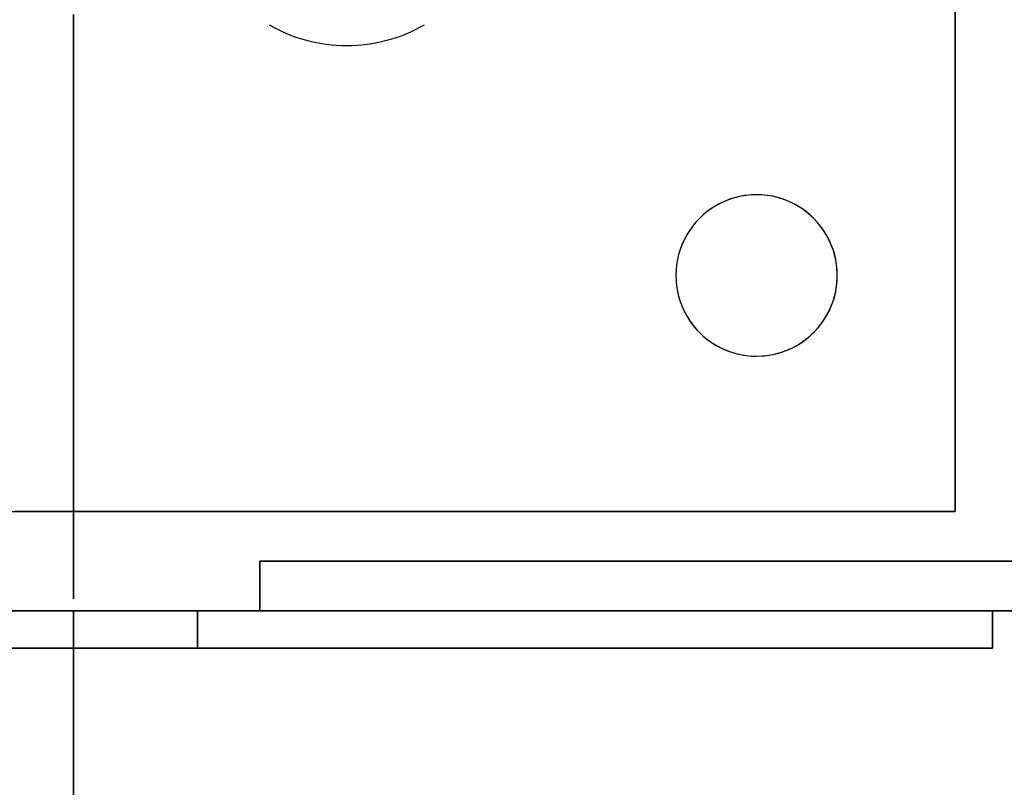
# Model space of a CAD drawing. Extents: x -12022 to 63588, y -8151 to 41899.
# Drawn here: x 5812 to 5851, y 27961 to 27992 of the extents above; entities that cross this region are included whole.
import ezdxf

# ---------------------------------------------------------------- set-up
doc = ezdxf.new("R2010")
doc.units = 0
doc.layers.add('X-2857-BF$0$Q-SPCQ', color=11, linetype='CONTINUOUS')
doc.layers.add('X-XREF', color=7, linetype='CONTINUOUS')

# ---------------------------------------------------------------- blocks, each defined once
blk = doc.blocks.new('X-2857-BF')
at = {"layer": 'X-2857-BF$0$Q-SPCQ'}
for p, q in [((5849.374, 27972), (5849.374, 29472)), ((5849.374, 28000.5), (5849.374, 27972)), ((5849.374, 27972), (5849.374, 28000.5)), ((5849.374, 28000.5), (5849.374, 27972)), ((5849.374, 27972), (5849.374, 28000.5)), ((5849.374, 28000.5), (5849.374, 27972)), ((5849.374, 27972), (5849.374, 28000.5)), ((5849.374, 28000.5), (5849.374, 27972)), ((5849.374, 27972), (5849.374, 28000.5)), ((5849.374, 28000.5), (5849.374, 27972)), ((5849.374, 27972), (5849.374, 28000.5)), ((5849.374, 28000.5), (5849.374, 27972)), ((5849.374, 27972), (5849.374, 28000.5)), ((5849.374, 28000.5), (5849.374, 27972)), ((5849.374, 27972), (5849.374, 28000.5)), ((5849.374, 28000.5), (5849.374, 27972)), ((5813.874, 27992), (5813.874, 27972)), ((5813.874, 27972), (5813.874, 27992)), ((5049.374, 27972), (5849.374, 27972)), ((5811.51, 27972), (5815.374, 27972)), ((5815.374, 27972), (5811.51, 27972)), ((5813.374, 27972), (5811.51, 27972)), ((5811.51, 27972), (5815.374, 27972)), ((5815.374, 27972), (5811.51, 27972)), ((5811.51, 27972), (5815.374, 27972)), ((5815.374, 27972), (5811.51, 27972)), ((5811.51, 27972), (5815.374, 27972)), ((5815.374, 27972), (5811.51, 27972)), ((5811.51, 27972), (5812.545, 27972)), ((5812.545, 27972), (5811.51, 27972)), ((5811.51, 27972), (5811.909, 27972)), ((5811.51, 27972), (5813.374, 27972)), ((5811.909, 27972), (5811.51, 27972)), ((5811.909, 27972), (5812.545, 27972)), ((5814.338, 27972), (5811.909, 27972)), ((5812.545, 27972), (5815.374, 27972)), ((5812.545, 27972), (5813.374, 27972)), ((5813.374, 27972), (5812.545, 27972)), ((5815.374, 27972), (5813.374, 27972)), ((5813.374, 27972), (5814.338, 27972)), ((5814.338, 27972), (5813.374, 27972)), ((5813.374, 27972), (5815.374, 27972)), ((5813.874, 27972), (5813.874, 27968.481)), ((5813.874, 27968.481), (5813.874, 27972)), ((5815.374, 27972), (5814.338, 27972)), ((5814.338, 27972), (5815.374, 27972)), ((5815.374, 27972), (5814.338, 27972)), ((5832.374, 27972), (5815.374, 27972)), ((5832.374, 27972), (5815.374, 27972)), ((5815.374, 27972), (5832.374, 27972)), ((5815.374, 27972), (5832.374, 27972)), ((5832.374, 27972), (5815.374, 27972)), ((5832.374, 27972), (5815.374, 27972)), ((5815.374, 27972), (5832.374, 27972)), ((5815.374, 27972), (5832.374, 27972)), ((5832.374, 27972), (5815.374, 27972)), ((5832.374, 27972), (5815.374, 27972)), ((5815.374, 27972), (5832.374, 27972)), ((5815.374, 27972), (5832.374, 27972)), ((5832.374, 27972), (5815.374, 27972)), ((5832.374, 27972), (5815.374, 27972)), ((5815.374, 27972), (5832.374, 27972)), ((5815.374, 27972), (5832.374, 27972)), ((5832.374, 27972), (5815.374, 27972)), ((5832.374, 27972), (5815.374, 27972)), ((5815.374, 27972), (5832.374, 27972)), ((5815.374, 27972), (5832.374, 27972)), ((5832.374, 27972), (5815.374, 27972)), ((5832.374, 27972), (5815.374, 27972)), ((5815.374, 27972), (5832.374, 27972)), ((5815.374, 27972), (5832.374, 27972)), ((5832.374, 27972), (5815.374, 27972)), ((5832.374, 27972), (5815.374, 27972)), ((5815.374, 27972), (5832.374, 27972)), ((5815.374, 27972), (5832.374, 27972)), ((5832.374, 27972), (5815.374, 27972)), ((5832.374, 27972), (5815.374, 27972)), ((5815.374, 27972), (5832.374, 27972)), ((5832.374, 27972), (5836.237, 27972)), ((5836.237, 27972), (5832.374, 27972)), ((5836.237, 27972), (5832.374, 27972)), ((5832.374, 27972), (5833.409, 27972)), ((5832.374, 27972), (5836.237, 27972)), ((5836.237, 27972), (5832.374, 27972)), ((5832.374, 27972), (5836.237, 27972)), ((5836.237, 27972), (5832.374, 27972)), ((5836.237, 27972), (5832.374, 27972)), ((5832.374, 27972), (5834.374, 27972)), ((5834.374, 27972), (5832.374, 27972)), ((5832.374, 27972), (5833.409, 27972)), ((5835.202, 27972), (5832.374, 27972)), ((5832.374, 27972), (5834.374, 27972)), ((5833.409, 27972), (5836.237, 27972)), ((5833.409, 27972), (5835.202, 27972)), ((5834.374, 27972), (5836.237, 27972)), ((5835.202, 27972), (5834.374, 27972)), ((5834.374, 27972), (5835.202, 27972)), ((5836.237, 27972), (5835.202, 27972)), ((5835.202, 27972), (5836.237, 27972)), ((5835.838, 27972), (5835.202, 27972)), ((5835.202, 27972), (5835.838, 27972)), ((5836.237, 27972), (5835.838, 27972)), ((5835.838, 27972), (5836.237, 27972)), ((5849.374, 27972), (5836.237, 27972)), ((5836.237, 27972), (5849.374, 27972)), ((5849.374, 27972), (5836.237, 27972)), ((5836.237, 27972), (5849.374, 27972)), ((5849.374, 27972), (5836.237, 27972)), ((5836.237, 27972), (5849.374, 27972)), ((5849.374, 27972), (5836.237, 27972)), ((5836.237, 27972), (5849.374, 27972)), ((5849.374, 27972), (5836.237, 27972)), ((5836.237, 27972), (5849.374, 27972)), ((5849.374, 27972), (5836.237, 27972)), ((5836.237, 27972), (5849.374, 27972)), ((5849.374, 27972), (5836.237, 27972)), ((5836.237, 27972), (5849.374, 27972)), ((5849.374, 27972), (5836.237, 27972)), ((5852.374, 27970), (5821.374, 27970)), ((5821.374, 27970), (5821.374, 27968)), ((5821.374, 27968), (5821.374, 27970)), ((5821.374, 27970), (5852.374, 27970)), ((5079.874, 27968), (5818.874, 27968)), ((5818.874, 27968), (5079.874, 27968)), ((5079.874, 27968), (5818.874, 27968)), ((5818.874, 27968), (5079.874, 27968)), ((5813.874, 27968), (5813.874, 27966.5)), ((5813.874, 27966.5), (5813.874, 27968)), ((5818.874, 27968), (5821.374, 27968)), ((5821.374, 27968), (5818.874, 27968)), ((5818.874, 27966.5), (5818.874, 27968)), ((5818.874, 27968), (5818.874, 27966.5)), ((5818.874, 27968), (5818.874, 27966.5)), ((5818.874, 27968), (5818.874, 27966.5)), ((5818.874, 27968), (5821.374, 27968)), ((5821.374, 27968), (5818.874, 27968)), ((5818.874, 27966.5), (5818.874, 27968)), ((5818.874, 27968), (5818.874, 27966.5)), ((5818.874, 27968), (5818.874, 27966.5)), ((5818.874, 27968), (5818.874, 27966.5)), ((5821.374, 27968), (5850.874, 27968)), ((5850.874, 27968), (5821.374, 27968)), ((5821.374, 27968), (5852.374, 27968)), ((5850.874, 27968), (5821.374, 27968)), ((5821.374, 27968), (5850.874, 27968)), ((5850.874, 27968), (5821.374, 27968)), ((5850.874, 27966.5), (5850.874, 27968)), ((5850.874, 27968), (5850.874, 27966.5)), ((5852.374, 27968), (5850.874, 27968)), ((5850.874, 27966.5), (5850.874, 27968)), ((5850.874, 27968), (5850.874, 27966.5)), ((5079.874, 27966.5), (5818.874, 27966.5)), ((5818.874, 27966.5), (5079.874, 27966.5)), ((5079.874, 27966.5), (5818.874, 27966.5)), ((5818.874, 27966.5), (5079.874, 27966.5)), ((5813.874, 27966.5), (5813.874, 27935.657)), ((5813.874, 27935.657), (5813.874, 27966.5)), ((5818.874, 27966.5), (5850.874, 27966.5)), ((5850.874, 27966.5), (5818.874, 27966.5)), ((5818.874, 27966.5), (5850.874, 27966.5)), ((5850.874, 27966.5), (5818.874, 27966.5))]:
    blk.add_line(p, q, dxfattribs=at)
for centre, radius, start, end in [((5824.874, 27997), 6.25, 240, 270), ((5824.874, 27997), 6.25, 240, 270), ((5824.874, 27997), 6.25, 270, 300), ((5824.874, 27997), 6.25, 285, 300), ((5824.874, 27997), 6.25, 270, 285), ((5841.374, 27981.5), 3.25, 90, 135), ((5841.374, 27981.5), 3.25, 90, 120), ((5841.374, 27981.5), 3.25, 0, 90), ((5841.374, 27981.5), 3.25, 330, 90), ((5841.374, 27981.5), 3.25, 120, 240), ((5841.374, 27981.5), 3.25, 135, 255), ((5841.374, 27981.5), 3.25, 270, 0), ((5841.374, 27981.5), 3.25, 270, 330), ((5841.374, 27981.5), 3.25, 240, 270), ((5841.374, 27981.5), 3.25, 255, 270)]:
    blk.add_arc(centre, radius, start, end, dxfattribs=at)

msp = doc.modelspace()

# ---------------------------------------------------------------- block references
at = {"layer": 'X-XREF'}
msp.add_blockref('X-2857-BF', (0, 0), dxfattribs=at)

doc.saveas('drawing.dxf')
